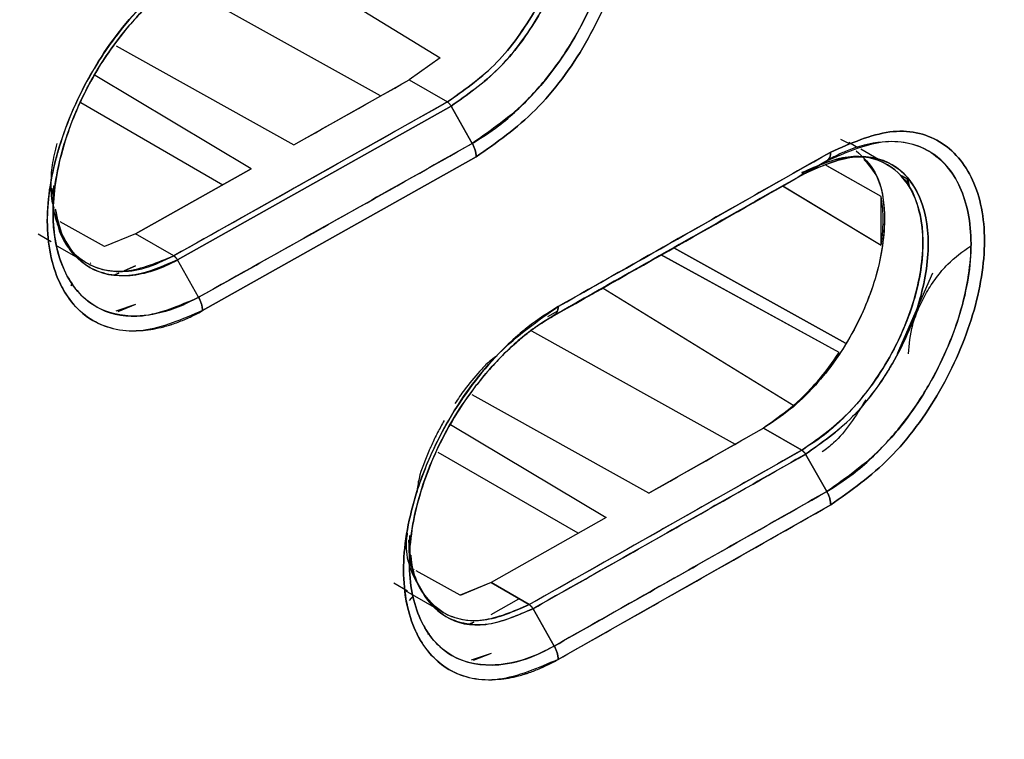
# Model space of a CAD drawing. Units: millimetres. Extents: x -1938 to -1401, y -5286 to -4904.
# Drawn here: x -1867 to -1866, y -4993 to -4992 of the extents above; entities that cross this region are included whole.
import ezdxf

# ---------------------------------------------------------------- set-up
doc = ezdxf.new("R2010")
doc.units = ezdxf.units.MM

msp = doc.modelspace()

# ---------------------------------------------------------------- linework, layer by layer
at = {"color": 7, "linetype": 'Continuous', "lineweight": 25}
for p, q in [((-1866.68799, -4992.33136), (-1866.44145, -4992.48259)), ((-1866.68795, -4992.33149), (-1866.44142, -4992.48271)), ((-1866.51941, -4992.53267), (-1866.7871, -4992.38353)), ((-1866.86569, -4992.46694), (-1866.63302, -4992.59665)), ((-1866.44145, -4992.48259), (-1866.48198, -4992.5116)), ((-1866.44142, -4992.48271), (-1866.48198, -4992.5116)), ((-1866.68892, -4992.62808), (-1866.89313, -4992.506)), ((-1866.63302, -4992.59665), (-1866.48198, -4992.5116)), ((-1866.48198, -4992.5116), (-1866.43189, -4992.54053)), ((-1866.48198, -4992.5116), (-1866.43189, -4992.54053)), ((-1866.91178, -4992.5414), (-1866.72579, -4992.64877)), ((-1866.43189, -4992.54053), (-1866.79015, -4992.74192)), ((-1866.42697, -4992.54585), (-1866.78525, -4992.74726)), ((-1866.78525, -4992.74726), (-1866.42697, -4992.54585)), ((-1866.39922, -4992.59474), (-1866.42697, -4992.54585)), ((-1866.42697, -4992.54585), (-1866.39922, -4992.59474)), ((-1865.9169, -4992.58925), (-1865.90644, -4992.59436)), ((-1865.89328, -4992.60083), (-1865.90595, -4992.59352)), ((-1865.86726, -4992.61586), (-1865.8906, -4992.60238)), ((-1866.39412, -4992.61221), (-1866.75247, -4992.81365)), ((-1866.75247, -4992.81365), (-1866.39412, -4992.61221)), ((-1865.96288, -4992.63354), (-1865.93501, -4992.61745)), ((-1865.93501, -4992.61745), (-1865.96288, -4992.63354)), ((-1865.94082, -4992.6208), (-1865.94087, -4992.62077)), ((-1865.94082, -4992.6208), (-1865.94087, -4992.62077)), ((-1865.86359, -4992.66408), (-1865.93735, -4992.62274)), ((-1865.93733, -4992.62275), (-1865.93735, -4992.62274)), ((-1865.85498, -4992.62294), (-1865.85554, -4992.62262)), ((-1866.68892, -4992.62808), (-1866.84024, -4992.71299)), ((-1866.84024, -4992.71299), (-1866.68892, -4992.62808)), ((-1865.96287, -4992.63356), (-1865.963, -4992.63361)), ((-1865.8636, -4992.66407), (-1865.93489, -4992.62412)), ((-1865.83696, -4992.63704), (-1865.82689, -4992.64289)), ((-1865.82689, -4992.64289), (-1865.83696, -4992.63704)), ((-1865.82868, -4992.6465), (-1865.8297, -4992.64125)), ((-1865.82879, -4992.64178), (-1865.82689, -4992.65293)), ((-1866.94991, -4992.65345), (-1866.94788, -4992.66616)), ((-1866.94766, -4992.6504), (-1866.94802, -4992.67528)), ((-1865.99292, -4992.65033), (-1865.86359, -4992.72803)), ((-1865.99269, -4992.65047), (-1865.86359, -4992.72803)), ((-1865.86359, -4992.72803), (-1865.86359, -4992.66408)), ((-1866.94813, -4992.68299), (-1866.94813, -4992.68308)), ((-1866.88097, -4992.72966), (-1866.93894, -4992.6973)), ((-1866.88097, -4992.72969), (-1866.93894, -4992.69733)), ((-1866.96766, -4992.71314), (-1866.95051, -4992.72311)), ((-1866.84024, -4992.71299), (-1866.88097, -4992.72966)), ((-1866.84024, -4992.71299), (-1866.88097, -4992.72969)), ((-1866.79015, -4992.74192), (-1866.84024, -4992.71299)), ((-1866.94345, -4992.72862), (-1866.89965, -4992.7539)), ((-1866.88099, -4992.72969), (-1866.88097, -4992.72966)), ((-1866.88097, -4992.72966), (-1866.88099, -4992.72969)), ((-1866.13568, -4992.73131), (-1866.13565, -4992.73132)), ((-1866.13565, -4992.73132), (-1866.13568, -4992.73131)), ((-1865.91044, -4992.85643), (-1866.1354, -4992.73146)), ((-1866.13539, -4992.73147), (-1865.91044, -4992.85643)), ((-1866.89891, -4992.75104), (-1866.89975, -4992.75204)), ((-1866.75758, -4992.79619), (-1866.78525, -4992.74726)), ((-1866.15214, -4992.74065), (-1866.15216, -4992.74064)), ((-1865.91871, -4992.86836), (-1866.15216, -4992.74064)), ((-1865.91874, -4992.86834), (-1866.15186, -4992.7408)), ((-1866.86213, -4992.76454), (-1866.86743, -4992.76684)), ((-1866.86741, -4992.76684), (-1866.86212, -4992.76454)), ((-1866.84024, -4992.755), (-1866.85501, -4992.76143)), ((-1866.855, -4992.76143), (-1866.84024, -4992.755)), ((-1865.79667, -4992.76456), (-1865.84275, -4992.87015)), ((-1866.92488, -4992.78002), (-1866.92375, -4992.78062)), ((-1866.92375, -4992.78062), (-1866.92488, -4992.78002)), ((-1866.22802, -4992.78442), (-1865.97809, -4992.93772)), ((-1866.22802, -4992.78442), (-1865.97809, -4992.93772)), ((-1866.84024, -4992.80577), (-1866.86611, -4992.81439)), ((-1866.84024, -4992.80577), (-1866.86325, -4992.81508)), ((-1866.28782, -4992.81439), (-1866.30096, -4992.82183)), ((-1866.30396, -4992.82669), (-1866.29193, -4992.81974)), ((-1866.32188, -4992.83987), (-1866.05512, -4992.9885)), ((-1866.16824, -4993.05273), (-1866.39961, -4992.92375)), ((-1866.42778, -4992.96264), (-1866.2241, -4993.08439)), ((-1866.01793, -4992.96738), (-1866.16824, -4993.05273)), ((-1866.01793, -4992.96738), (-1865.96783, -4992.99631)), ((-1865.96783, -4992.99631), (-1866.01793, -4992.96738)), ((-1866.32463, -4993.19854), (-1865.96783, -4992.99631)), ((-1866.26073, -4993.10512), (-1866.4439, -4992.99938)), ((-1865.96289, -4993.00162), (-1865.93501, -4993.05043)), ((-1865.93501, -4993.05043), (-1865.96289, -4993.00162)), ((-1865.92989, -4993.06789), (-1866.28676, -4993.27016)), ((-1866.2241, -4993.08439), (-1866.37473, -4993.16961)), ((-1866.2241, -4993.08439), (-1866.37473, -4993.16961)), ((-1866.48133, -4993.10816), (-1866.48169, -4993.14088)), ((-1866.47524, -4993.15278), (-1866.476, -4993.15236)), ((-1866.41515, -4993.18633), (-1866.47277, -4993.15416)), ((-1866.50177, -4993.17003), (-1866.48394, -4993.18038)), ((-1866.37473, -4993.16961), (-1866.41518, -4993.18648)), ((-1866.37473, -4993.16961), (-1866.41515, -4993.18633)), ((-1866.37473, -4993.16961), (-1866.32464, -4993.19854)), ((-1866.32463, -4993.19854), (-1866.37473, -4993.16961)), ((-1866.4871, -4993.17994), (-1866.43394, -4993.21063)), ((-1866.48146, -4993.1929), (-1866.476, -4993.18635)), ((-1866.37473, -4993.21151), (-1866.33809, -4993.19077)), ((-1866.31971, -4993.20386), (-1866.29191, -4993.25272)), ((-1866.29191, -4993.25272), (-1866.31971, -4993.20386)), ((-1866.39708, -4993.22134), (-1866.40138, -4993.22323)), ((-1866.40137, -4993.22323), (-1866.39707, -4993.22134)), ((-1866.4551, -4993.23685), (-1866.4576, -4993.23729)), ((-1866.4576, -4993.23729), (-1866.45509, -4993.23685)), ((-1866.37473, -4993.26251), (-1866.40061, -4993.27123)), ((-1866.37473, -4993.26251), (-1866.39812, -4993.27185))]:
    msp.add_line(p, q, dxfattribs=at)
for centre, radius, start, end in [((-1941.03367, -4860.31064), 151.77301, 299.3543889, 299.4198242), ((-1940.65474, -4861.18428), 151.18029, 299.4665734, 299.6220464), ((-1940.57879, -4861.83359), 150.84891, 299.5563074, 299.6219613)]:
    msp.add_arc(centre, radius, start, end, dxfattribs=at)
for points, knots in [([(-1876.24924, -5002.4229), (-1875.99847, -5002.30441), (-1875.35884, -5002.00219), (-1874.34124, -5001.50855), (-1873.19527, -5000.94294), (-1872.05944, -5000.37035), (-1870.93339, -4999.7912), (-1869.81737, -4999.20545), (-1868.71146, -4998.61318), (-1867.6158, -4998.01445), (-1866.53049, -4997.40931), (-1865.45566, -4996.79783), (-1864.39141, -4996.18007), (-1863.33786, -4995.55609), (-1862.29513, -4994.92595), (-1861.26332, -4994.28971), (-1860.24255, -4993.64744), (-1859.2329, -4992.99921), (-1858.23458, -4992.34503), (-1857.24728, -4991.68518), (-1856.27268, -4991.01896), (-1855.5989, -4990.55264), (-1855.25341, -4990.30683), (-1855.22521, -4990.28676)], [0, 0, 0, 0, 0.0326484, 0.0832738, 0.1339057, 0.184544, 0.2351883, 0.2858386, 0.3364946, 0.3871563, 0.4378233, 0.4884957, 0.5391733, 0.5898559, 0.6405436, 0.6912361, 0.7419334, 0.7926355, 0.8433423, 0.8940538, 0.9447699, 0.9954906, 1, 1, 1, 1]), ([(-1861.06176, -4991.21009), (-1861.51174, -4991.52519), (-1862.41141, -4992.15517), (-1863.78726, -4993.03783), (-1865.18082, -4993.87411), (-1866.59366, -4994.65793), (-1868.02308, -4995.39472), (-1868.98972, -4995.84214), (-1869.4732, -4996.06592)], [0, 0, 0, 0, 0.1667361, 0.3333679, 0.499996, 0.6666236, 0.8332581, 1, 1, 1, 1]), ([(-1862.38097, -4991.98539), (-1862.8528, -4992.29525), (-1863.79599, -4992.91468), (-1865.23787, -4993.7752), (-1866.69682, -4994.58929), (-1867.6854, -4995.08504), (-1868.17994, -4995.33305)], [0, 0, 0, 0, 0.2501232, 0.500002, 0.7498765, 1, 1, 1, 1]), ([(-1868.09883, -4995.12768), (-1867.64476, -4994.88711), (-1866.7366, -4994.40595), (-1865.3732, -4993.63504), (-1864.00979, -4992.8318), (-1863.10164, -4992.26442), (-1862.64756, -4991.98073)], [0, 0, 0, 0, 0.2499991, 0.5, 0.7499991, 1, 1, 1, 1]), ([(-1866.39412, -4992.61221), (-1866.36757, -4992.59369), (-1866.31462, -4992.55675), (-1866.24714, -4992.46533), (-1866.2029, -4992.36364), (-1866.18643, -4992.26376), (-1866.20297, -4992.18262), (-1866.24727, -4992.13121), (-1866.31467, -4992.11611), (-1866.36759, -4992.13891), (-1866.39412, -4992.15035)], [0, 0, 0, 0, 0.1254944, 0.2502982, 0.3753308, 0.5002762, 0.6250845, 0.7499103, 0.8745758, 1, 1, 1, 1]), ([(-1866.39412, -4992.15035), (-1866.36759, -4992.13891), (-1866.31467, -4992.11611), (-1866.24727, -4992.13121), (-1866.20297, -4992.18262), (-1866.18643, -4992.26376), (-1866.2029, -4992.36364), (-1866.24714, -4992.46534), (-1866.31462, -4992.55676), (-1866.36757, -4992.59369), (-1866.39412, -4992.61221)], [0, 0, 0, 0, 0.1254195, 0.2500853, 0.374912, 0.499724, 0.6246734, 0.7497069, 0.8745104, 1, 1, 1, 1]), ([(-1866.39922, -4992.16175), (-1866.37436, -4992.15105), (-1866.32474, -4992.12969), (-1866.26149, -4992.14377), (-1866.21989, -4992.19198), (-1866.2044, -4992.26809), (-1866.21984, -4992.36175), (-1866.26136, -4992.45713), (-1866.32468, -4992.5428), (-1866.37434, -4992.5774), (-1866.39922, -4992.59474)], [0, 0, 0, 0, 0.12527047, 0.25004224, 0.37489199, 0.49970853, 0.62467996, 0.74974879, 0.87463049, 1, 1, 1, 1]), ([(-1866.39922, -4992.59474), (-1866.38768, -4992.58754), (-1866.35995, -4992.57023), (-1866.32643, -4992.53837), (-1866.29293, -4992.49897), (-1866.25636, -4992.44558), (-1866.22642, -4992.37689), (-1866.21199, -4992.31429), (-1866.20717, -4992.25462), (-1866.21665, -4992.20821), (-1866.2386, -4992.17013), (-1866.26881, -4992.14195), (-1866.31774, -4992.13287), (-1866.36599, -4992.14446), (-1866.39086, -4992.1574), (-1866.39922, -4992.16175)], [0, 0, 0, 0, 0.0582619, 0.1399852, 0.1758291, 0.2503006, 0.3727033, 0.4429257, 0.5006149, 0.6250691, 0.6692618, 0.750095, 0.874456, 0.9577799, 1, 1, 1, 1]), ([(-1866.43189, -4992.54053), (-1866.41101, -4992.52594), (-1866.36938, -4992.49687), (-1866.3165, -4992.42611), (-1866.28737, -4992.36005), (-1866.27476, -4992.30761), (-1866.27121, -4992.26877), (-1866.27471, -4992.23387), (-1866.28733, -4992.19552), (-1866.31659, -4992.1625), (-1866.35899, -4992.15201), (-1866.38806, -4992.16064), (-1866.39693, -4992.16327)], [0, 0, 0, 0, 0.1347599, 0.2685999, 0.3990359, 0.4674652, 0.5376073, 0.6082341, 0.6768858, 0.807193, 0.9412193, 1, 1, 1, 1]), ([(-1866.43189, -4992.17726), (-1866.41096, -4992.16823), (-1866.36924, -4992.15021), (-1866.31603, -4992.16256), (-1866.28063, -4992.20268), (-1866.26825, -4992.26714), (-1866.28074, -4992.34556), (-1866.31612, -4992.42538), (-1866.36926, -4992.49709), (-1866.41097, -4992.526), (-1866.43189, -4992.54051)], [0, 0, 0, 0, 0.12543256, 0.2500933, 0.37520711, 0.50033835, 0.62524781, 0.75005795, 0.8746045, 1, 1, 1, 1]), ([(-1866.42697, -4992.17778), (-1866.40581, -4992.1687), (-1866.36363, -4992.1506), (-1866.32433, -4992.15957), (-1866.2958, -4992.17843), (-1866.27897, -4992.20032), (-1866.26874, -4992.23257), (-1866.2658, -4992.25486), (-1866.26537, -4992.2669), (-1866.26538, -4992.27326), (-1866.26549, -4992.27997), (-1866.26702, -4992.30452), (-1866.27588, -4992.3485), (-1866.29383, -4992.39321), (-1866.30736, -4992.41855), (-1866.31108, -4992.42506), (-1866.3121, -4992.42681), (-1866.3124, -4992.42733), (-1866.32731, -4992.45275), (-1866.36359, -4992.5017), (-1866.4058, -4992.53111), (-1866.42697, -4992.54585)], [0, 0, 0, 0, 0.1251161, 0.2494485, 0.2712546, 0.3745695, 0.4373732, 0.477257, 0.5000475, 0.5013186, 0.5103726, 0.534676, 0.6250831, 0.717367, 0.7411929, 0.7475073, 0.7492653, 0.7497945, 0.7500906, 0.8746903, 1, 1, 1, 1]), ([(-1866.42696, -4992.54585), (-1866.40573, -4992.53103), (-1866.36483, -4992.50248), (-1866.31914, -4992.44209), (-1866.2923, -4992.39018), (-1866.27195, -4992.33479), (-1866.26093, -4992.26876), (-1866.27421, -4992.20362), (-1866.30954, -4992.16267), (-1866.3636, -4992.15067), (-1866.4058, -4992.16874), (-1866.42696, -4992.1778)], [0, 0, 0, 0, 0.1258125, 0.2423416, 0.3148982, 0.3743154, 0.5003186, 0.6252902, 0.7502274, 0.8747229, 1, 1, 1, 1]), ([(-1866.75247, -4992.81365), (-1866.7791, -4992.82502), (-1866.83221, -4992.84769), (-1866.90005, -4992.83255), (-1866.94466, -4992.78097), (-1866.96131, -4992.69973), (-1866.94474, -4992.59989), (-1866.9002, -4992.4983), (-1866.83228, -4992.40716), (-1866.77913, -4992.37029), (-1866.75248, -4992.3518)], [0, 0, 0, 0, 0.1254481, 0.2500827, 0.3748768, 0.499706, 0.6246785, 0.7496871, 0.8744707, 1, 1, 1, 1]), ([(-1866.75248, -4992.3518), (-1866.76585, -4992.36009), (-1866.78089, -4992.3694), (-1866.80694, -4992.39044), (-1866.83238, -4992.41387), (-1866.86041, -4992.44654), (-1866.8791, -4992.47269), (-1866.88852, -4992.48717), (-1866.89319, -4992.49478), (-1866.89551, -4992.49868), (-1866.89609, -4992.49967), (-1866.89624, -4992.49992), (-1866.89627, -4992.49999), (-1866.89628, -4992.5), (-1866.89629, -4992.50001), (-1866.89629, -4992.50001), (-1866.89631, -4992.50005), (-1866.89639, -4992.50019), (-1866.89669, -4992.5007), (-1866.91524, -4992.53242), (-1866.93272, -4992.57275), (-1866.95117, -4992.63887), (-1866.96039, -4992.70443), (-1866.94812, -4992.76369), (-1866.9245, -4992.80439), (-1866.89209, -4992.83453), (-1866.84653, -4992.84319), (-1866.80996, -4992.8367), (-1866.79739, -4992.83307), (-1866.79376, -4992.83191), (-1866.7875, -4992.82986), (-1866.78076, -4992.82731), (-1866.7742, -4992.82447), (-1866.77279, -4992.82386), (-1866.77254, -4992.82375), (-1866.77243, -4992.82371), (-1866.77241, -4992.82369), (-1866.7724, -4992.82369), (-1866.7724, -4992.82369), (-1866.7724, -4992.8237), (-1866.77241, -4992.8237), (-1866.77245, -4992.82372), (-1866.77253, -4992.82375), (-1866.7726, -4992.8238), (-1866.77266, -4992.82382), (-1866.77267, -4992.82383), (-1866.77267, -4992.82383), (-1866.77267, -4992.82383), (-1866.77267, -4992.82383), (-1866.77265, -4992.82383), (-1866.77256, -4992.82379), (-1866.77194, -4992.82353), (-1866.76854, -4992.82194), (-1866.76193, -4992.81882), (-1866.75582, -4992.81548), (-1866.75247, -4992.81365)], [0, 0, 0, 0, 0.0629494, 0.0707646, 0.1256826, 0.1882032, 0.2194413, 0.2350577, 0.2467336, 0.2496712, 0.2504152, 0.2506059, 0.250656, 0.2506697, 0.2506738, 0.2506759, 0.2506918, 0.2508277, 0.2512151, 0.2526968, 0.3752395, 0.3971895, 0.5000688, 0.6244149, 0.6691609, 0.7492657, 0.873418, 0.9186342, 0.9308394, 0.9343461, 0.9361262, 0.9609443, 0.966537, 0.967225, 0.9676288, 0.9677242, 0.9677452, 0.9677477, 0.9677492, 0.9677504, 0.9677556, 0.9677975, 0.9679157, 0.9681237, 0.9681682, 0.9681731, 0.9681756, 0.9681764, 0.9681791, 0.9681917, 0.9682892, 0.968558, 0.9712233, 0.9842033, 1, 1, 1, 1]), ([(-1866.75758, -4992.3632), (-1866.75833, -4992.36362), (-1866.76571, -4992.36778), (-1866.7921, -4992.38455), (-1866.83088, -4992.41846), (-1866.87424, -4992.47111), (-1866.91093, -4992.53196), (-1866.94015, -4992.60781), (-1866.9504, -4992.67548), (-1866.94561, -4992.72751), (-1866.9347, -4992.76159), (-1866.91545, -4992.79192), (-1866.88361, -4992.81667), (-1866.82966, -4992.82683), (-1866.78274, -4992.80688), (-1866.75758, -4992.79619)], [0, 0, 0, 0, 0.0037554, 0.0371889, 0.1330043, 0.2029421, 0.2873793, 0.3866687, 0.500355, 0.5600207, 0.628882, 0.6852346, 0.7649276, 0.8739621, 1, 1, 1, 1]), ([(-1866.75756, -4992.79618), (-1866.75759, -4992.7962), (-1866.75784, -4992.79634), (-1866.75876, -4992.79683), (-1866.7621, -4992.79863), (-1866.77446, -4992.80503), (-1866.80162, -4992.8164), (-1866.84594, -4992.82414), (-1866.8977, -4992.81216), (-1866.93094, -4992.7733), (-1866.94428, -4992.73142), (-1866.9477, -4992.70526), (-1866.94906, -4992.6638), (-1866.94039, -4992.61108), (-1866.91908, -4992.55362), (-1866.904, -4992.52256), (-1866.87874, -4992.47744), (-1866.8468, -4992.43564), (-1866.81163, -4992.4021), (-1866.79742, -4992.39024), (-1866.78666, -4992.382), (-1866.7742, -4992.37316), (-1866.76382, -4992.36696), (-1866.75757, -4992.36323)], [0, 0, 0, 0, 0.0001323, 0.0012892, 0.0045859, 0.0169664, 0.0635749, 0.1419034, 0.2501645, 0.374607, 0.4372059, 0.4776163, 0.4997541, 0.6243689, 0.6870782, 0.7272641, 0.7496886, 0.8741543, 0.913462, 0.9369805, 0.9476622, 0.9684618, 1, 1, 1, 1]), ([(-1866.43189, -4992.54053), (-1866.49869, -4992.57817), (-1866.61798, -4992.64538), (-1866.73754, -4992.71242), (-1866.79015, -4992.74192)], [0, 0, 0, 0, 0.56, 1, 1, 1, 1]), ([(-1866.43189, -4992.54051), (-1866.43144, -4992.54081), (-1866.43053, -4992.54141), (-1866.42921, -4992.54269), (-1866.42798, -4992.54417), (-1866.4273, -4992.54529), (-1866.42696, -4992.54585)], [0, 0, 0, 0, 0.2475953, 0.5000459, 0.7524726, 1, 1, 1, 1]), ([(-1866.42697, -4992.54585), (-1866.42731, -4992.5453), (-1866.42799, -4992.54418), (-1866.42921, -4992.5427), (-1866.43053, -4992.54143), (-1866.43144, -4992.54083), (-1866.43189, -4992.54053)], [0, 0, 0, 0, 0.2475749, 0.5, 0.7524251, 1, 1, 1, 1]), ([(-1865.92989, -4992.60604), (-1865.90346, -4992.59453), (-1865.85076, -4992.57159), (-1865.78362, -4992.58653), (-1865.7395, -4992.63784), (-1865.72303, -4992.71895), (-1865.73944, -4992.81887), (-1865.78349, -4992.92068), (-1865.8507, -4993.01225), (-1865.90345, -4993.04931), (-1865.92989, -4993.06789)], [0, 0, 0, 0, 0.1254201, 0.2500865, 0.374912, 0.4997261, 0.6246796, 0.7497119, 0.8745111, 1, 1, 1, 1]), ([(-1865.92989, -4993.06789), (-1865.90345, -4993.04931), (-1865.85071, -4993.01225), (-1865.78349, -4992.92067), (-1865.73943, -4992.81887), (-1865.72303, -4992.71895), (-1865.7395, -4992.63784), (-1865.78362, -4992.58653), (-1865.85076, -4992.57159), (-1865.90346, -4992.59453), (-1865.92989, -4992.60604)], [0, 0, 0, 0, 0.1254939, 0.2502935, 0.3753249, 0.5002746, 0.6250849, 0.7499096, 0.8745754, 1, 1, 1, 1]), ([(-1866.94697, -4992.67906), (-1866.94787, -4992.67629), (-1866.95015, -4992.66924), (-1866.95039, -4992.65913), (-1866.95059, -4992.65209), (-1866.95061, -4992.64996), (-1866.95062, -4992.64091), (-1866.94998, -4992.62322), (-1866.94531, -4992.60447), (-1866.94294, -4992.59499)], [0, 0, 0, 0, 0.1228369, 0.3125335, 0.3651718, 0.3809483, 0.3896984, 0.6913892, 1, 1, 1, 1]), ([(-1866.75758, -4992.79619), (-1866.69061, -4992.75863), (-1866.57102, -4992.69156), (-1866.45171, -4992.62432), (-1866.39922, -4992.59474)], [0, 0, 0, 0, 0.56, 1, 1, 1, 1]), ([(-1866.39922, -4992.59474), (-1866.46604, -4992.63239), (-1866.58536, -4992.69962), (-1866.70495, -4992.76668), (-1866.75758, -4992.79619)], [0, 0, 0, 0, 0.5600032, 1, 1, 1, 1]), ([(-1866.39922, -4992.59474), (-1866.39846, -4992.59617), (-1866.39694, -4992.59907), (-1866.39535, -4992.60361), (-1866.39431, -4992.60809), (-1866.39418, -4992.61084), (-1866.39412, -4992.61221)], [0, 0, 0, 0, 0.2475751, 0.5000003, 0.7524253, 1, 1, 1, 1]), ([(-1866.39412, -4992.61221), (-1866.39418, -4992.61085), (-1866.39431, -4992.60809), (-1866.39535, -4992.60361), (-1866.39694, -4992.59907), (-1866.39846, -4992.59617), (-1866.39922, -4992.59474)], [0, 0, 0, 0, 0.2475749, 0.5000001, 0.7524252, 1, 1, 1, 1]), ([(-1865.93501, -4992.61745), (-1865.91026, -4992.60669), (-1865.86084, -4992.5852), (-1865.79786, -4992.59914), (-1865.75644, -4992.64725), (-1865.74103, -4992.72332), (-1865.7564, -4992.81701), (-1865.79774, -4992.91248), (-1865.86078, -4992.99831), (-1865.91024, -4993.03303), (-1865.93501, -4993.05043)], [0, 0, 0, 0, 0.1252769, 0.2500523, 0.3748969, 0.4997095, 0.6246807, 0.7497452, 0.8746221, 1, 1, 1, 1]), ([(-1865.93501, -4993.05043), (-1865.9235, -4993.04319), (-1865.89564, -4993.02565), (-1865.86194, -4992.9933), (-1865.82868, -4992.9537), (-1865.79254, -4992.90046), (-1865.76292, -4992.83209), (-1865.74857, -4992.76948), (-1865.74378, -4992.70982), (-1865.75323, -4992.66341), (-1865.77511, -4992.6254), (-1865.8052, -4992.59737), (-1865.85393, -4992.58813), (-1865.89898, -4992.59976), (-1865.92366, -4992.61113), (-1865.93192, -4992.61573), (-1865.93501, -4992.61745)], [0, 0, 0, 0, 0.0583668, 0.1412769, 0.1775258, 0.2503514, 0.3727795, 0.443059, 0.500602, 0.6250556, 0.6695345, 0.7500795, 0.8744384, 0.9581002, 0.9842949, 1, 1, 1, 1]), ([(-1865.92989, -4992.60604), (-1865.99644, -4992.64384), (-1866.11527, -4992.71134), (-1866.23438, -4992.77869), (-1866.28678, -4992.80832)], [0, 0, 0, 0, 0.56, 1, 1, 1, 1]), ([(-1865.89655, -4992.6044), (-1865.88739, -4992.61289), (-1865.86561, -4992.6331), (-1865.85567, -4992.69358), (-1865.86802, -4992.77142), (-1865.90282, -4992.85165), (-1865.95567, -4992.92353), (-1865.99713, -4992.95273), (-1866.01793, -4992.96738)], [0, 0, 0, 0, 0.1265248, 0.3010624, 0.4756849, 0.6502957, 0.824604, 1, 1, 1, 1]), ([(-1865.96783, -4992.63304), (-1865.94702, -4992.62395), (-1865.90588, -4992.60597), (-1865.85388, -4992.61762), (-1865.81846, -4992.65592), (-1865.80718, -4992.70904), (-1865.81096, -4992.76009), (-1865.82029, -4992.80127), (-1865.836, -4992.84333), (-1865.8579, -4992.88529), (-1865.88407, -4992.92291), (-1865.90432, -4992.9455), (-1865.91517, -4992.9561), (-1865.92215, -4992.9628), (-1865.93941, -4992.97821), (-1865.95642, -4992.98903), (-1865.96783, -4992.99629)], [0, 0, 0, 0, 0.1250448, 0.2472052, 0.3673687, 0.4933992, 0.5597089, 0.6248061, 0.6894773, 0.7573568, 0.8277717, 0.8864751, 0.8921154, 0.8973032, 0.9311234, 1, 1, 1, 1]), ([(-1865.96783, -4992.99631), (-1865.94712, -4992.98172), (-1865.90569, -4992.95252), (-1865.85354, -4992.88221), (-1865.82455, -4992.81661), (-1865.81163, -4992.76393), (-1865.8079, -4992.72371), (-1865.81171, -4992.68781), (-1865.82469, -4992.65001), (-1865.85364, -4992.6175), (-1865.90572, -4992.60617), (-1865.94713, -4992.62407), (-1865.96783, -4992.63302)], [0, 0, 0, 0, 0.1248354, 0.2497408, 0.3675276, 0.4321796, 0.5002988, 0.5685207, 0.6331362, 0.7503495, 0.8751805, 1, 1, 1, 1]), ([(-1865.96288, -4993.00161), (-1865.9418, -4992.98677), (-1865.89976, -4992.95717), (-1865.84591, -4992.88435), (-1865.81077, -4992.80311), (-1865.79778, -4992.72361), (-1865.81093, -4992.6588), (-1865.84614, -4992.6181), (-1865.89987, -4992.60627), (-1865.94183, -4992.62444), (-1865.96287, -4992.63356)], [0, 0, 0, 0, 0.12555823, 0.2504367, 0.3755032, 0.50052781, 0.62538843, 0.75014481, 0.87465097, 1, 1, 1, 1]), ([(-1865.96288, -4992.63354), (-1865.94184, -4992.62441), (-1865.89989, -4992.6062), (-1865.86072, -4992.61507), (-1865.83236, -4992.63386), (-1865.81015, -4992.66272), (-1865.79779, -4992.72362), (-1865.81075, -4992.80297), (-1865.83431, -4992.8577), (-1865.84938, -4992.88356), (-1865.85045, -4992.88538), (-1865.85438, -4992.89194), (-1865.86984, -4992.91613), (-1865.90516, -4992.96117), (-1865.94179, -4992.98683), (-1865.96289, -4993.00162)], [0, 0, 0, 0, 0.1252479, 0.2496501, 0.2721989, 0.3746587, 0.4994134, 0.6243317, 0.7492925, 0.7495995, 0.7519195, 0.7582776, 0.7821812, 0.8745437, 1, 1, 1, 1]), ([(-1865.93501, -4992.61745), (-1865.93425, -4992.6169), (-1865.93272, -4992.61581), (-1865.93113, -4992.61316), (-1865.93008, -4992.60992), (-1865.92996, -4992.60732), (-1865.92989, -4992.60604)], [0, 0, 0, 0, 0.2475748, 0.5, 0.7524251, 1, 1, 1, 1]), ([(-1865.92989, -4992.60604), (-1865.92996, -4992.60732), (-1865.93008, -4992.60992), (-1865.93113, -4992.61316), (-1865.93272, -4992.61581), (-1865.93425, -4992.6169), (-1865.93501, -4992.61745)], [0, 0, 0, 0, 0.24757472, 0.49999979, 0.75242497, 1, 1, 1, 1]), ([(-1865.93501, -4992.61745), (-1866.00156, -4992.65525), (-1866.1204, -4992.72276), (-1866.23952, -4992.79011), (-1866.29193, -4992.81974)], [0, 0, 0, 0, 0.56, 1, 1, 1, 1]), ([(-1866.29193, -4992.81974), (-1866.22523, -4992.78202), (-1866.10612, -4992.71467), (-1865.98729, -4992.64715), (-1865.93501, -4992.61745)], [0, 0, 0, 0, 0.56001505, 1, 1, 1, 1]), ([(-1865.8864, -4992.61566), (-1865.88007, -4992.62287), (-1865.86351, -4992.64173), (-1865.85668, -4992.69418), (-1865.86637, -4992.76399), (-1865.89168, -4992.8278), (-1865.9222, -4992.87751), (-1865.95059, -4992.91298), (-1865.98299, -4992.9448), (-1866.00615, -4992.95977), (-1866.01793, -4992.96738)], [0, 0, 0, 0, 0.1005934, 0.2629996, 0.4255996, 0.6024164, 0.6963038, 0.7939108, 0.8951996, 1, 1, 1, 1]), ([(-1865.96288, -4992.63354), (-1866.02942, -4992.67134), (-1866.14073, -4992.73458), (-1866.25231, -4992.79767), (-1866.2972, -4992.82305)], [0, 0, 0, 0, 0.5976713, 1, 1, 1, 1]), ([(-1866.29712, -4992.823), (-1866.23797, -4992.78955), (-1866.12643, -4992.72648), (-1866.01515, -4992.66324), (-1865.96288, -4992.63354)], [0, 0, 0, 0, 0.5302827, 1, 1, 1, 1]), ([(-1865.96783, -4992.63302), (-1865.96738, -4992.63326), (-1865.96646, -4992.63374), (-1865.96514, -4992.63403), (-1865.96391, -4992.63401), (-1865.96322, -4992.6337), (-1865.96288, -4992.63354)], [0, 0, 0, 0, 0.2475749, 0.5, 0.7524251, 1, 1, 1, 1]), ([(-1865.96324, -4992.6337), (-1865.96346, -4992.6338), (-1865.96403, -4992.63405), (-1865.96514, -4992.63405), (-1865.96646, -4992.63377), (-1865.96738, -4992.63328), (-1865.96783, -4992.63304)], [0, 0, 0, 0, 0.176614, 0.4528296, 0.7290714, 1, 1, 1, 1]), ([(-1866.94716, -4992.64997), (-1866.94734, -4992.65103), (-1866.95187, -4992.67794), (-1866.93702, -4992.71969), (-1866.9038, -4992.76256), (-1866.85768, -4992.7708), (-1866.82, -4992.76298), (-1866.7998, -4992.75482), (-1866.78949, -4992.74955), (-1866.78648, -4992.74794), (-1866.78556, -4992.74743), (-1866.78525, -4992.74726)], [0, 0, 0, 0, 0.0100932, 0.2572591, 0.5045366, 0.751697, 0.8759464, 0.9649084, 0.9892783, 0.9963688, 1, 1, 1, 1]), ([(-1865.86359, -4992.72803), (-1865.86227, -4992.71532), (-1865.85992, -4992.69262), (-1865.86247, -4992.6728), (-1865.86359, -4992.66408)], [0, 0, 0, 0, 0.5597951, 1, 1, 1, 1]), ([(-1866.94509, -4992.68374), (-1866.94432, -4992.69005), (-1866.941, -4992.71713), (-1866.92033, -4992.7422), (-1866.89076, -4992.75932), (-1866.86156, -4992.76379), (-1866.82753, -4992.75966), (-1866.80283, -4992.74794), (-1866.79015, -4992.74192)], [0, 0, 0, 0, 0.0824007, 0.3538943, 0.5027751, 0.6601554, 0.8254264, 1, 1, 1, 1]), ([(-1866.78525, -4992.74726), (-1866.80433, -4992.75557), (-1866.83462, -4992.76876), (-1866.87295, -4992.76817), (-1866.90805, -4992.75642), (-1866.93504, -4992.72681), (-1866.94224, -4992.69342), (-1866.94491, -4992.68103)], [0, 0, 0, 0, 0.2499307, 0.3968354, 0.5575297, 0.835705, 1, 1, 1, 1]), ([(-1866.79015, -4992.74192), (-1866.81164, -4992.75092), (-1866.85425, -4992.76874), (-1866.90611, -4992.75537), (-1866.93437, -4992.72787), (-1866.94025, -4992.70385), (-1866.9414, -4992.69913)], [0, 0, 0, 0, 0.3181367, 0.6307163, 0.9274894, 1, 1, 1, 1]), ([(-1865.82817, -4992.87018), (-1865.82707, -4992.85773), (-1865.82538, -4992.83849), (-1865.81524, -4992.81072), (-1865.80472, -4992.78969), (-1865.79176, -4992.77005), (-1865.77278, -4992.74738), (-1865.75697, -4992.7363), (-1865.74673, -4992.72913)], [0, 0, 0, 0, 0.2394431, 0.3696472, 0.4999999, 0.6302041, 0.7605569, 1, 1, 1, 1]), ([(-1866.78525, -4992.74726), (-1866.78559, -4992.74671), (-1866.78626, -4992.74558), (-1866.78748, -4992.7441), (-1866.78879, -4992.74283), (-1866.7897, -4992.74222), (-1866.79015, -4992.74192)], [0, 0, 0, 0, 0.2475751, 0.5000003, 0.7524254, 1, 1, 1, 1]), ([(-1866.79015, -4992.74192), (-1866.7897, -4992.74222), (-1866.78879, -4992.74283), (-1866.78748, -4992.74411), (-1866.78626, -4992.74558), (-1866.78559, -4992.74671), (-1866.78525, -4992.74726)], [0, 0, 0, 0, 0.2475738, 0.4999971, 0.7524219, 1, 1, 1, 1]), ([(-1866.75758, -4992.79619), (-1866.75682, -4992.79763), (-1866.7553, -4992.80053), (-1866.7537, -4992.80506), (-1866.75266, -4992.80954), (-1866.75253, -4992.81229), (-1866.75247, -4992.81365)], [0, 0, 0, 0, 0.2475745, 0.4999993, 0.7524244, 1, 1, 1, 1]), ([(-1866.75247, -4992.81365), (-1866.75253, -4992.81229), (-1866.75265, -4992.80954), (-1866.75369, -4992.80506), (-1866.75529, -4992.80052), (-1866.75681, -4992.79762), (-1866.75756, -4992.79618)], [0, 0, 0, 0, 0.247518, 0.499926, 0.7523723, 1, 1, 1, 1]), ([(-1866.28678, -4992.80832), (-1866.3001, -4992.81665), (-1866.31794, -4992.8278), (-1866.3438, -4992.84953), (-1866.38124, -4992.88523), (-1866.42598, -4992.9443), (-1866.45825, -4993.01087), (-1866.48169, -4993.07811), (-1866.49484, -4993.15675), (-1866.48343, -4993.21174), (-1866.47032, -4993.23983), (-1866.45877, -4993.26045), (-1866.42749, -4993.29102), (-1866.38086, -4993.2999), (-1866.34481, -4993.29356), (-1866.33194, -4993.28989), (-1866.32303, -4993.28701), (-1866.31546, -4993.28413), (-1866.30898, -4993.28133), (-1866.30732, -4993.2806), (-1866.30689, -4993.28041), (-1866.30678, -4993.28036), (-1866.30674, -4993.28035), (-1866.30672, -4993.28034), (-1866.30665, -4993.28032), (-1866.30642, -4993.28021), (-1866.30557, -4993.27984), (-1866.30232, -4993.27832), (-1866.2959, -4993.27521), (-1866.2901, -4993.272), (-1866.28676, -4993.27016)], [0, 0, 0, 0, 0.0630324, 0.0844153, 0.1258732, 0.2503642, 0.3310086, 0.3756276, 0.5002647, 0.624765, 0.6284749, 0.6600976, 0.7497622, 0.8741124, 0.9171604, 0.9299399, 0.9368999, 0.9603222, 0.966277, 0.9678158, 0.9682252, 0.96834, 0.9683748, 0.9683948, 0.9684288, 0.9687082, 0.969495, 0.97249, 0.9841819, 1, 1, 1, 1]), ([(-1866.28676, -4993.27016), (-1866.3133, -4993.28162), (-1866.3662, -4993.30448), (-1866.43373, -4993.28937), (-1866.47816, -4993.23792), (-1866.49476, -4993.15673), (-1866.47824, -4993.05684), (-1866.43388, -4992.95517), (-1866.36628, -4992.86377), (-1866.31333, -4992.82684), (-1866.28678, -4992.80832)], [0, 0, 0, 0, 0.1254166, 0.2500775, 0.3749033, 0.4997147, 0.6246632, 0.7496969, 0.874499, 1, 1, 1, 1]), ([(-1866.28678, -4992.80832), (-1866.28685, -4992.80961), (-1866.28698, -4992.81221), (-1866.28803, -4992.81545), (-1866.28964, -4992.81811), (-1866.29117, -4992.8192), (-1866.29193, -4992.81974)], [0, 0, 0, 0, 0.2475728, 0.4999986, 0.7524245, 1, 1, 1, 1]), ([(-1866.29191, -4992.81977), (-1866.29116, -4992.81922), (-1866.28962, -4992.81812), (-1866.28802, -4992.81546), (-1866.28698, -4992.81221), (-1866.28685, -4992.80961), (-1866.28678, -4992.80832)], [0, 0, 0, 0, 0.2476269, 0.5000732, 0.7524815, 1, 1, 1, 1]), ([(-1866.29193, -4992.81974), (-1866.30047, -4992.82494), (-1866.32361, -4992.839), (-1866.36002, -4992.87079), (-1866.3968, -4992.91315), (-1866.42801, -4992.95989), (-1866.45191, -4993.00755), (-1866.47454, -4993.07072), (-1866.48664, -4993.14716), (-1866.47469, -4993.20621), (-1866.45259, -4993.24431), (-1866.42218, -4993.27251), (-1866.37345, -4993.28159), (-1866.32531, -4993.27008), (-1866.30046, -4993.25716), (-1866.29191, -4993.25272)], [0, 0, 0, 0, 0.0431442, 0.1168984, 0.1883763, 0.2508338, 0.3192414, 0.3804107, 0.5006422, 0.625087, 0.6699449, 0.7501114, 0.8744624, 0.9568007, 1, 1, 1, 1]), ([(-1866.2919, -4993.25271), (-1866.2923, -4993.25294), (-1866.2961, -4993.25506), (-1866.30927, -4993.26198), (-1866.33725, -4993.27358), (-1866.38085, -4993.28085), (-1866.43167, -4993.26867), (-1866.47152, -4993.2223), (-1866.48677, -4993.14628), (-1866.47157, -4993.0527), (-1866.42982, -4992.95703), (-1866.38035, -4992.89175), (-1866.3467, -4992.85959), (-1866.33464, -4992.84936), (-1866.32848, -4992.84438), (-1866.32083, -4992.8385), (-1866.30841, -4992.82965), (-1866.29815, -4992.8235), (-1866.29191, -4992.81977)], [0, 0, 0, 0, 0.0020465, 0.0193064, 0.0666842, 0.1443714, 0.250535, 0.3751744, 0.4997786, 0.6245305, 0.7493703, 0.8739596, 0.9160791, 0.9291155, 0.9368463, 0.9479729, 0.9683807, 1, 1, 1, 1]), ([(-1866.36672, -4992.87292), (-1866.37188, -4992.87642), (-1866.37713, -4992.87999), (-1866.3826, -4992.88568), (-1866.38524, -4992.88845), (-1866.39471, -4992.89874), (-1866.40786, -4992.91435), (-1866.4179, -4992.9292), (-1866.42196, -4992.9352)], [0, 0, 0, 0, 0.2447819, 0.2494486, 0.2849097, 0.3823829, 0.7502865, 1, 1, 1, 1]), ([(-1865.97809, -4992.93772), (-1865.96611, -4992.92622), (-1865.94472, -4992.90567), (-1865.92666, -4992.87976), (-1865.91871, -4992.86836)], [0, 0, 0, 0, 0.5597187, 1, 1, 1, 1]), ([(-1865.97809, -4992.93772), (-1865.96736, -4992.92755), (-1865.94592, -4992.9072), (-1865.92778, -4992.8813), (-1865.91871, -4992.86836)], [0, 0, 0, 0, 0.50005151, 1, 1, 1, 1]), ([(-1865.88386, -4992.9305), (-1865.89696, -4992.95139), (-1865.91396, -4992.9785), (-1865.93586, -4992.99491), (-1865.94089, -4992.99868)], [0, 0, 0, 0, 0.77030132, 1, 1, 1, 1]), ([(-1866.43613, -4992.95764), (-1866.43902, -4992.96279), (-1866.44485, -4992.9732), (-1866.45048, -4992.98504), (-1866.45348, -4992.99173), (-1866.45404, -4992.99301), (-1866.45412, -4992.99318), (-1866.45414, -4992.99323), (-1866.45415, -4992.99325), (-1866.45415, -4992.99325), (-1866.45415, -4992.99325), (-1866.45415, -4992.99325), (-1866.45415, -4992.99325), (-1866.45415, -4992.99324), (-1866.45414, -4992.99322), (-1866.4541, -4992.99312), (-1866.45405, -4992.99301), (-1866.45401, -4992.99292), (-1866.454, -4992.9929), (-1866.454, -4992.9929), (-1866.454, -4992.99289), (-1866.454, -4992.99289), (-1866.454, -4992.9929), (-1866.45402, -4992.99294), (-1866.45415, -4992.99324), (-1866.4548, -4992.99471), (-1866.4605, -4993.00811), (-1866.46896, -4993.02797), (-1866.47113, -4993.04554), (-1866.47188, -4993.05164)], [0, 0, 0, 0, 0.1672956, 0.3384082, 0.373981, 0.3776676, 0.3787301, 0.3792726, 0.3793274, 0.3793429, 0.3793511, 0.3793562, 0.379367, 0.3794117, 0.3795977, 0.3799135, 0.382477, 0.3829787, 0.3830332, 0.3830498, 0.3830595, 0.3830644, 0.3830956, 0.3832428, 0.3843654, 0.392357, 0.4301497, 0.8021301, 1, 1, 1, 1]), ([(-1865.96783, -4992.99631), (-1866.03436, -4993.0341), (-1866.15317, -4993.10159), (-1866.27224, -4993.16892), (-1866.32463, -4993.19854)], [0, 0, 0, 0, 0.56, 1, 1, 1, 1]), ([(-1865.96783, -4992.99629), (-1865.96738, -4992.99659), (-1865.96646, -4992.99719), (-1865.96513, -4992.99846), (-1865.9639, -4992.99994), (-1865.96321, -4993.00106), (-1865.96288, -4993.00161)], [0, 0, 0, 0, 0.247596, 0.5000457, 0.7524715, 1, 1, 1, 1]), ([(-1865.96289, -4993.00162), (-1865.96322, -4993.00106), (-1865.96391, -4992.99995), (-1865.96514, -4992.99848), (-1865.96646, -4992.99721), (-1865.96738, -4992.99661), (-1865.96783, -4992.99631)], [0, 0, 0, 0, 0.2475595, 0.4999898, 0.7524201, 1, 1, 1, 1]), ([(-1865.96289, -4993.00162), (-1866.02942, -4993.03941), (-1866.14823, -4993.10691), (-1866.26731, -4993.17424), (-1866.31971, -4993.20386)], [0, 0, 0, 0, 0.55999999, 1, 1, 1, 1]), ([(-1866.31971, -4993.20386), (-1866.25303, -4993.16616), (-1866.13396, -4993.09882), (-1866.01516, -4993.03132), (-1865.96289, -4993.00162)], [0, 0, 0, 0, 0.5600013, 1, 1, 1, 1]), ([(-1866.29191, -4993.25272), (-1866.22521, -4993.215), (-1866.10611, -4993.14765), (-1865.98729, -4993.08014), (-1865.93501, -4993.05043)], [0, 0, 0, 0, 0.56, 1, 1, 1, 1]), ([(-1865.93501, -4993.05043), (-1866.00156, -4993.08824), (-1866.12039, -4993.15575), (-1866.2395, -4993.22309), (-1866.29191, -4993.25272)], [0, 0, 0, 0, 0.5600032, 1, 1, 1, 1]), ([(-1865.92989, -4993.06789), (-1865.92995, -4993.06653), (-1865.93008, -4993.06378), (-1865.93112, -4993.0593), (-1865.93272, -4993.05476), (-1865.93425, -4993.05187), (-1865.93501, -4993.05043)], [0, 0, 0, 0, 0.24756462, 0.49999321, 0.75242177, 1, 1, 1, 1]), ([(-1865.93501, -4993.05043), (-1865.93425, -4993.05187), (-1865.93272, -4993.05476), (-1865.93112, -4993.0593), (-1865.93008, -4993.06378), (-1865.92995, -4993.06653), (-1865.92989, -4993.06789)], [0, 0, 0, 0, 0.247575, 0.5000002, 0.7524253, 1, 1, 1, 1]), ([(-1866.28676, -4993.27016), (-1866.22007, -4993.23245), (-1866.10098, -4993.16511), (-1865.98217, -4993.09759), (-1865.92989, -4993.06789)], [0, 0, 0, 0, 0.56, 1, 1, 1, 1]), ([(-1866.32463, -4993.19852), (-1866.34557, -4993.2075), (-1866.38729, -4993.22541), (-1866.44087, -4993.21341), (-1866.47405, -4993.17245), (-1866.48839, -4993.1314), (-1866.48408, -4993.10534), (-1866.48399, -4993.10476)], [0, 0, 0, 0, 0.2494966, 0.4973417, 0.7457416, 0.9943211, 1, 1, 1, 1]), ([(-1866.48098, -4993.10838), (-1866.48111, -4993.10913), (-1866.48547, -4993.13569), (-1866.47086, -4993.17708), (-1866.43747, -4993.21906), (-1866.38305, -4993.2308), (-1866.34086, -4993.21286), (-1866.3197, -4993.20386)], [0, 0, 0, 0, 0.00719179, 0.2553597, 0.50335545, 0.75083706, 1, 1, 1, 1]), ([(-1866.48289, -4993.11419), (-1866.48104, -4993.132), (-1866.47798, -4993.16155), (-1866.45971, -4993.19127), (-1866.43893, -4993.2099), (-1866.41276, -4993.21896), (-1866.37567, -4993.22067), (-1866.34481, -4993.20729), (-1866.32463, -4993.19854)], [0, 0, 0, 0, 0.2042944, 0.3390069, 0.4842113, 0.6200723, 0.7516226, 1, 1, 1, 1]), ([(-1866.31971, -4993.20386), (-1866.33966, -4993.21258), (-1866.37179, -4993.22663), (-1866.4091, -4993.22457), (-1866.44257, -4993.21258), (-1866.46631, -4993.18418), (-1866.47799, -4993.15247), (-1866.47912, -4993.13676), (-1866.47932, -4993.13396)], [0, 0, 0, 0, 0.25725387, 0.41443028, 0.54401098, 0.81316011, 0.96671408, 1, 1, 1, 1]), ([(-1866.3197, -4993.20386), (-1866.32004, -4993.2033), (-1866.32072, -4993.20218), (-1866.32195, -4993.2007), (-1866.32327, -4993.19942), (-1866.32418, -4993.19882), (-1866.32463, -4993.19852)], [0, 0, 0, 0, 0.2475219, 0.4999471, 0.7523998, 1, 1, 1, 1]), ([(-1866.32463, -4993.19854), (-1866.32418, -4993.19884), (-1866.32327, -4993.19944), (-1866.32195, -4993.20072), (-1866.32073, -4993.20219), (-1866.32005, -4993.20331), (-1866.31971, -4993.20386)], [0, 0, 0, 0, 0.24757461, 0.4999993, 0.75242436, 1, 1, 1, 1]), ([(-1866.29191, -4993.25272), (-1866.29115, -4993.25415), (-1866.28962, -4993.25705), (-1866.28801, -4993.26158), (-1866.28696, -4993.26606), (-1866.28683, -4993.2688), (-1866.28676, -4993.27016)], [0, 0, 0, 0, 0.24757462, 0.49999951, 0.75242465, 1, 1, 1, 1]), ([(-1866.28676, -4993.27016), (-1866.28683, -4993.2688), (-1866.28696, -4993.26606), (-1866.28801, -4993.26158), (-1866.28961, -4993.25705), (-1866.29114, -4993.25415), (-1866.2919, -4993.25271)], [0, 0, 0, 0, 0.2475195, 0.499928, 0.7523738, 1, 1, 1, 1])]:
    msp.add_open_spline(points, degree=3, knots=knots, dxfattribs=at)
msp.add_open_spline([(-1862.59197, -4992.07106), (-1863.04647, -4992.35501), (-1863.95548, -4992.92291), (-1865.32017, -4993.72691), (-1866.68486, -4994.49854), (-1867.59387, -4994.98014), (-1868.04838, -4995.22094)], degree=3, dxfattribs=at)

doc.saveas('drawing.dxf')
